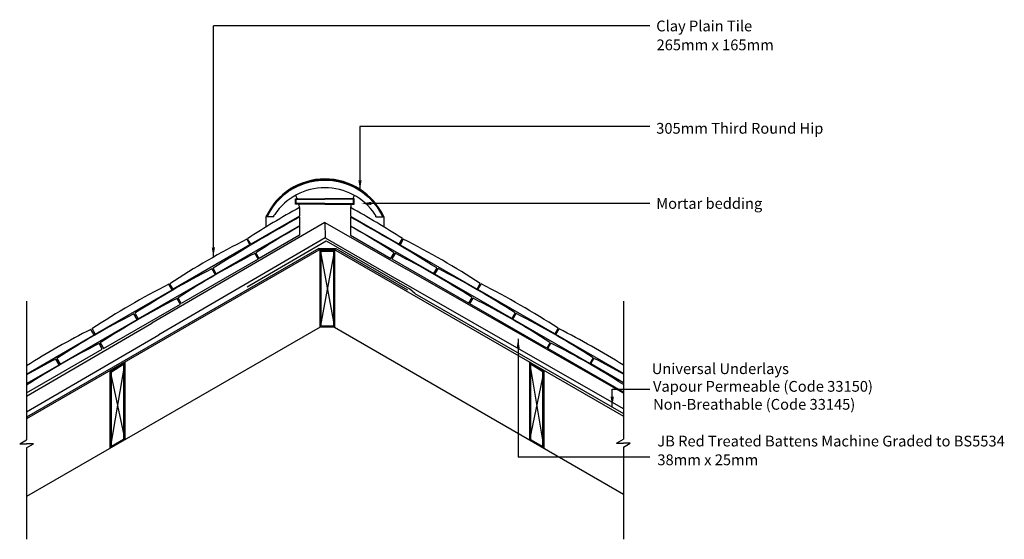
# Model space of a CAD drawing. Extents: x 22 to 205, y 53 to 150.
import ezdxf

# ---------------------------------------------------------------- set-up
doc = ezdxf.new("R2010")
doc.units = 0
doc.header["$LTSCALE"] = 10
doc.header["$MEASUREMENT"] = 0
doc.layers.get('0').update_dxf_attribs({"linetype": 'CONTINUOUS'})
for name, color, linetype in [('Z-MARLEY-M-MEMBRANE', 140, 'CONTINUOUS'), ('Z-MARLEY-M-TILE', 5, 'CONTINUOUS'), ('Z-MARLEY-M-TIMBER', 26, 'CONTINUOUS'), ('Z-MARLEY-T-MORTAR', 9, 'CONTINUOUS'), ('Z-MARLEY-T-TEXT', 7, 'CONTINUOUS')]:
    doc.layers.add(name, color=color, linetype=linetype)
doc.styles.get("Standard").update_dxf_attribs({"font": 'calibri.ttf'})

msp = doc.modelspace()

# ---------------------------------------------------------------- linework, layer by layer
at = {"color": 0, "linetype": 'ByBlock'}
for points in [[(85.69, 120.17), (85.09, 120.17), (85.39, 118.37)], [(87.48, 115.57), (87.48, 116.17), (85.68, 115.87)], [(58.45, 107.69), (57.85, 107.68), (58.15, 105.88)], [(114.47, 88.93), (115.07, 88.93), (114.77, 90.73)], [(132.55, 79.96), (131.95, 79.96), (132.25, 78.16)]]:
    msp.add_solid(points, dxfattribs=at)
at = {"layer": 'Z-MARLEY-M-MEMBRANE'}
for p, q in [((64.41, 100.4), (79.08, 108.9)), ((79.08, 108.9), (94.56, 100.01)), ((77.72, 107.51), (23.45, 76.18)), ((77.75, 107.51), (80.89, 107.51)), ((80.89, 107.51), (94.2, 99.82)), ((95.57, 99.11), (94.56, 100.01)), ((95.57, 99.11), (134.33, 76.85))]:
    msp.add_line(p, q, dxfattribs=at)
at = {"layer": 'Z-MARLEY-M-TILE'}
for p, q in [((74.14, 113.5), (65.12, 108.28)), ((69.39, 113.61), (69.55, 113.83)), ((69.39, 113.36), (69.39, 113.61)), ((74.14, 115.11), (74.14, 113.5)), ((83.65, 115.11), (83.65, 113.5)), ((83.65, 113.5), (92.67, 108.3)), ((88.33, 113.64), (88.17, 113.86)), ((88.33, 113.39), (88.33, 113.64)), ((74.14, 111.74), (58.7, 102.8)), ((68.43, 113.36), (67.9, 113.36)), ((69.39, 113.36), (67.9, 113.36)), ((74.14, 113.32), (74.14, 111.74)), ((74.14, 111.62), (74.14, 109.98)), ((83.65, 113.32), (83.65, 111.74)), ((83.65, 111.74), (99.1, 102.84)), ((83.65, 111.62), (83.65, 109.99)), ((88.33, 113.39), (89.81, 113.39)), ((74.14, 109.98), (66.64, 105.64)), ((83.65, 109.99), (91.15, 105.66)), ((64.95, 108.18), (50.66, 99.92)), ((64.34, 109.22), (64.95, 108.18)), ((65.12, 108.28), (64.52, 109.32)), ((92.67, 108.3), (93.27, 109.34)), ((93.44, 109.24), (92.84, 108.2)), ((92.84, 108.2), (107.14, 99.96)), ((65.87, 106.58), (66.47, 105.54)), ((66.64, 105.64), (66.04, 106.68)), ((91.15, 105.66), (91.75, 106.7)), ((91.92, 106.6), (91.32, 105.56)), ((66.47, 105.54), (52.19, 97.28)), ((91.32, 105.56), (105.62, 97.33)), ((44.2, 94.42), (58.48, 102.68)), ((57.88, 103.72), (58.48, 102.68)), ((58.7, 102.8), (58.1, 103.84)), ((99.1, 102.84), (99.7, 103.88)), ((99.32, 102.71), (99.91, 103.75)), ((113.61, 94.48), (99.32, 102.71)), ((50.49, 99.81), (49.89, 100.85)), ((50.66, 99.92), (50.06, 100.95)), ((107.14, 99.96), (107.74, 101)), ((107.31, 99.86), (107.91, 100.9)), ((36.21, 91.55), (50.49, 99.81)), ((121.61, 91.63), (107.31, 99.86)), ((37.73, 88.92), (52.02, 97.18)), ((52.02, 97.18), (51.41, 98.22)), ((52.19, 97.28), (51.59, 98.32)), ((105.62, 97.33), (106.22, 98.37)), ((105.79, 97.23), (106.39, 98.27)), ((120.09, 88.99), (105.79, 97.23)), ((43.98, 94.29), (43.38, 95.33)), ((43.6, 95.45), (44.2, 94.42)), ((114.21, 95.52), (113.61, 94.48)), ((113.79, 94.38), (114.38, 95.42)), ((29.7, 86.03), (43.98, 94.29)), ((128.08, 86.14), (113.79, 94.38)), ((35.99, 91.43), (35.39, 92.47)), ((35.61, 92.59), (36.21, 91.55)), ((122.21, 92.67), (121.61, 91.63)), ((121.78, 91.53), (122.38, 92.57)), ((134.33, 84.3), (121.78, 91.53)), ((23.45, 84.17), (35.99, 91.43)), ((37.52, 88.79), (36.92, 89.83)), ((37.13, 89.96), (37.73, 88.92)), ((120.69, 90.03), (120.09, 88.99)), ((120.26, 88.89), (120.86, 89.93)), ((23.45, 80.66), (37.52, 88.79)), ((134.33, 80.78), (120.26, 88.89)), ((29.48, 85.9), (28.88, 86.94)), ((29.1, 87.07), (29.7, 86.03)), ((128.68, 87.18), (128.08, 86.14)), ((128.26, 86.04), (128.85, 87.08)), ((134.33, 82.54), (128.26, 86.04)), ((23.45, 82.41), (29.48, 85.9))]:
    msp.add_line(p, q, dxfattribs=at)
for points in [[(68.02, 113.36), (68.47, 114.25), (69.11, 115.26), (69.82, 116.17), (70.53, 116.93), (71.26, 117.59), (72.08, 118.21), (72.95, 118.75), (73.92, 119.25), (75.04, 119.69), (76.06, 119.99), (77.14, 120.2), (78.24, 120.31), (79.22, 120.32), (80.33, 120.23), (81.34, 120.06), (82.28, 119.82), (83.25, 119.49), (84.13, 119.1), (84.93, 118.67), (85.9, 118.03), (86.73, 117.37), (87.42, 116.71), (88.05, 116.01), (88.65, 115.23), (89.11, 114.51), (89.48, 113.85), (89.7, 113.39)], [(68.13, 113.36), (68.56, 114.2), (69.19, 115.2), (69.89, 116.1), (70.6, 116.86), (71.33, 117.51), (72.14, 118.13), (73, 118.67), (73.96, 119.16), (75.08, 119.6), (76.08, 119.89), (77.15, 120.1), (78.25, 120.21), (79.22, 120.22), (80.31, 120.13), (81.32, 119.97), (82.25, 119.73), (83.21, 119.4), (84.08, 119.01), (84.88, 118.58), (85.84, 117.95), (86.66, 117.29), (87.35, 116.64), (87.98, 115.94), (88.57, 115.17), (89.03, 114.46), (89.39, 113.8), (89.59, 113.39)], [(73.42, 115.76), (73.42, 116.75), (78.85, 116.75)], [(78.85, 115.76), (73.42, 115.76)], [(73.52, 115.86), (73.52, 116.65), (78.85, 116.65)], [(78.85, 115.86), (73.52, 115.86)], [(84.29, 115.76), (84.29, 116.75), (78.85, 116.75)], [(84.19, 115.86), (84.19, 116.65), (78.85, 116.65)], [(78.85, 115.86), (84.19, 115.86)], [(78.85, 115.76), (84.29, 115.76)]]:
    msp.add_lwpolyline(points, dxfattribs=at)
for centre, radius, start, end in [((78.87, 108.39), 12.03, 24.5478, 155.5904), ((78.87, 107.52), 11.26, 34.2935, 145.8691), ((148.16, -18.79), 153, 118.9331, 123.141), ((9.84, -18.92), 153, 56.959, 61.1605), ((241.73, -188.82), 345.5, 119.0158, 122.1068), ((149.69, -21.43), 153, 119.5877, 123.141), ((-83.43, -189.1), 345.5, 57.9932, 61.0819), ((8.32, -21.55), 153, 56.959, 60.5085), ((133.71, -27.16), 153, 116.959, 123.141), ((24.31, -27.25), 153, 56.959, 63.141), ((135.23, -29.79), 153, 116.959, 123.141), ((22.79, -29.89), 153, 56.959, 63.141), ((127.24, -32.66), 153, 116.959, 123.141), ((30.79, -32.74), 153, 56.959, 63.141), ((119.25, -35.52), 153, 116.959, 123.141), ((38.78, -35.59), 153, 56.959, 63.141), ((120.78, -38.16), 153, 116.959, 123.141), ((37.26, -38.23), 153, 56.959, 63.141), ((112.74, -41.04), 153, 116.959, 123.141), ((45.26, -41.08), 153, 56.959, 63.141), ((104.75, -43.91), 153, 116.959, 122.0984), ((53.25, -43.93), 153, 58.003, 63.141), ((106.28, -46.54), 153, 116.959, 122.775), ((51.73, -46.57), 153, 57.3292, 63.141), ((98.25, -49.43), 153, 116.959, 119.2641), ((59.73, -49.42), 153, 60.8199, 63.141)]:
    msp.add_arc(centre, radius, start, end, dxfattribs=at)
at = {"layer": 'Z-MARLEY-M-TIMBER'}
for p, q in [((78.89, 112.36), (46.75, 93.62)), ((78.89, 112.36), (93.9, 103.75)), ((78.89, 112.36), (78.9, 109.47)), ((78.9, 109.47), (48.01, 91.46)), ((78.9, 109.47), (92.66, 101.58)), ((77.75, 107.18), (23.45, 75.83)), ((80.85, 107.18), (77.75, 107.18)), ((77.97, 107.18), (77.97, 92.87)), ((77.97, 107.18), (80.65, 92.87)), ((80.65, 107.18), (77.97, 92.87)), ((80.65, 107.18), (80.65, 92.87)), ((80.85, 107.18), (134.33, 76.31)), ((134.33, 80.59), (93.9, 103.75)), ((134.33, 77.71), (92.66, 101.58)), ((23.45, 80.05), (46.75, 93.62)), ((77.97, 92.87), (23.45, 61.4)), ((23.45, 77.15), (48.01, 91.46)), ((80.56, 92.87), (77.97, 92.87)), ((80.65, 92.86), (134.33, 61.87)), ((41.68, 86.35), (39, 70.37)), ((116.85, 86.35), (119.53, 70.37)), ((39, 84.68), (41.68, 71.92)), ((39, 84.68), (39, 70.37)), ((119.53, 84.68), (116.85, 71.92)), ((119.53, 84.68), (119.53, 70.37))]:
    msp.add_line(p, q, dxfattribs=at)
for points in [[(77.97, 92.87), (77.97, 107.18), (80.65, 107.18), (80.65, 92.87)], [(78.07, 92.97), (78.07, 107.08), (80.55, 107.08), (80.55, 92.97)], [(78.17, 93.07), (78.17, 106.98), (80.45, 106.98), (80.45, 93.07)], [(39, 70.37), (39, 84.68), (41.68, 86.35), (41.68, 71.92)], [(39.1, 70.54), (39.1, 84.62), (41.58, 86.17), (41.58, 71.98)], [(39.2, 70.72), (39.2, 84.57), (41.48, 85.99), (41.48, 72.03)], [(119.53, 70.37), (119.53, 84.68), (116.85, 86.35), (116.85, 71.92)], [(119.43, 70.54), (119.43, 84.62), (116.95, 86.17), (116.95, 71.98)], [(119.33, 70.72), (119.33, 84.57), (117.05, 85.99), (117.05, 72.03)]]:
    msp.add_lwpolyline(points, close=True, dxfattribs=at)
at = {"layer": 'Z-MARLEY-T-MORTAR'}
for p, q in [((67.9, 113.36), (67.9, 111.46)), ((89.81, 113.39), (89.81, 111.52))]:
    msp.add_line(p, q, dxfattribs=at)
for centre, start, end in [((68.12, 114.42), 22.6327, 29.0956), ((89.67, 114.42), 151.1528, 157.3673), ((68.12, 114.42), 6.562, 12.8388), ((89.67, 114.42), 167.1612, 173.438)]:
    msp.add_arc(centre, 6.07, start, end, dxfattribs=at)
at = {"layer": 'Z-MARLEY-T-TEXT'}
for p, q in [((139.21, 148.85), (58.15, 148.85)), ((58.15, 105.88), (58.15, 148.85)), ((139.21, 130.16), (85.39, 130.16)), ((85.39, 130.16), (85.39, 118.5)), ((139.21, 115.87), (86.42, 115.87)), ((23.45, 97.72), (23.45, 71.95)), ((134.33, 97.72), (134.33, 72.05)), ((114.77, 90.73), (114.77, 68.71)), ((132.25, 78.16), (132.25, 81.34)), ((132.25, 81.34), (139.21, 81.34)), ((22.18, 71.22), (23.45, 71.95)), ((133.05, 71.32), (134.33, 72.05)), ((22.18, 71.22), (23.45, 71.22)), ((24.73, 71.22), (23.45, 71.22)), ((23.45, 70.48), (24.73, 71.22)), ((23.45, 70.48), (23.45, 53.46)), ((133.05, 71.32), (134.33, 71.32)), ((134.33, 70.58), (135.6, 71.32)), ((135.6, 71.32), (134.33, 71.32)), ((134.33, 70.58), (134.33, 53.46)), ((139.21, 68.71), (114.77, 68.71))]:
    msp.add_line(p, q, dxfattribs=at)

# ---------------------------------------------------------------- texts
for s, p in [('Clay Plain Tile', (140.42, 147.85)), ('265mm x 165mm', (140.48, 144.34)), ('305mm Third Round Hip', (140.42, 128.83)), ('Mortar bedding', (140.42, 114.87)), ('Universal Underlays', (139.59, 84.16)), ('Vapour Permeable (Code 33150) ', (139.82, 80.88)), ('Non-Breathable (Code 33145) ', (139.83, 77.54)), ('JB Red Treated Battens Machine Graded to BS5534 ', (140.63, 70.71)), ('38mm x 25mm ', (140.63, 67.23))]:
    msp.add_text(s, height=2, dxfattribs=at).set_placement(p)

doc.saveas('drawing.dxf')
